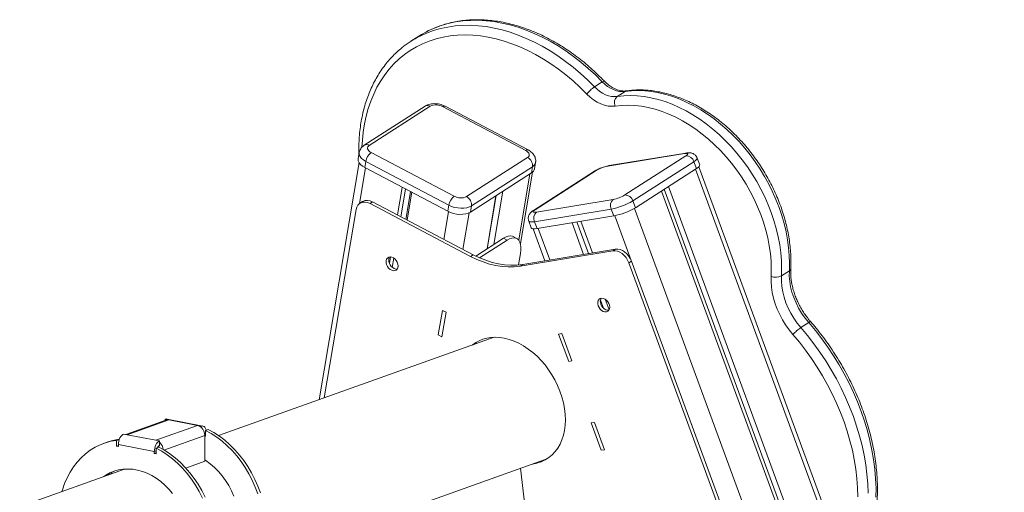
# Model space of a CAD drawing. Units: millimetres. Extents: x -1904 to 33628, y -2582 to 9218.
# Drawn here: x 20224 to 20886, y 2367 to 2685 of the extents above; entities that cross this region are included whole.
import ezdxf

# ---------------------------------------------------------------- set-up
doc = ezdxf.new("R2010")
doc.units = ezdxf.units.MM

msp = doc.modelspace()

# ---------------------------------------------------------------- linework, layer by layer
at = {"color": 7, "linetype": 'Continuous', "lineweight": 15}
for p, q in [((20492.5, 2673.8), (20487.22, 2670.42)), ((20615.97, 2643.14), (20610.69, 2639.75)), ((20631.25, 2636.7), (20625.98, 2633.31)), ((20496.87, 2626.8), (20455.85, 2600.44)), ((20500.26, 2626.72), (20459.24, 2600.36)), ((20564.45, 2597.03), (20508.57, 2626.46)), ((20566.08, 2597.33), (20510.2, 2626.75)), ((20452.49, 2595.54), (20451.8, 2591.41)), ((20456.89, 2589.57), (20456.2, 2585.44)), ((20512.77, 2560.14), (20456.89, 2589.57)), ((20460.52, 2595.58), (20516.4, 2566.16)), ((20524.7, 2565.89), (20565.72, 2592.25)), ((20671.28, 2594.9), (20619.71, 2586.42)), ((20672.16, 2595.24), (20620.59, 2586.76)), ((20631.17, 2567.01), (20672.19, 2593.37)), ((20677.56, 2589.38), (20636.54, 2563.02)), ((20677.56, 2589.38), (20679.25, 2584.79)), ((20681.47, 2587.25), (20679.78, 2591.84)), ((20452.37, 2588.77), (20425.48, 2429.28)), ((20456.2, 2585.44), (20512.08, 2556.02)), ((20569.02, 2586.02), (20528, 2559.66)), ((20569.02, 2586.02), (20568.32, 2581.9)), ((20610.76, 2583.04), (20569.74, 2556.68)), ((20570.39, 2584.69), (20571.08, 2588.82)), ((20611.78, 2583.43), (20570.76, 2557.07)), ((20638.23, 2558.43), (20679.25, 2584.79)), ((21548.52, 224.56), (20680.85, 2586.01)), ((20527.3, 2555.54), (20568.32, 2581.9)), ((20560.89, 2534.36), (20568.99, 2582.39)), ((20481.42, 2572.16), (20478.29, 2553.57)), ((20483.65, 2570.99), (20480.51, 2552.4)), ((20549.18, 2569.6), (20543.14, 2533.74)), ((20655.76, 2569.69), (21521.07, 214.64)), ((20657.52, 2570.83), (21522.36, 217.06)), ((20660.45, 2572.71), (21526.26, 216.3)), ((20487.09, 2569.18), (20483.95, 2550.59)), ((20487.81, 2568.8), (20484.68, 2550.21)), ((20544.49, 2566.58), (20538.45, 2530.73)), ((20544.67, 2566.7), (20538.62, 2530.84)), ((20571.66, 2555.54), (20623.23, 2564.02)), ((20636.54, 2563.02), (20638.23, 2558.43)), ((20429.04, 2430.55), (20450.39, 2557.22)), ((20454.72, 2562.56), (20452.97, 2561.43)), ((20461.52, 2562.4), (20459.76, 2561.27)), ((20459.76, 2561.27), (20527.34, 2525.69)), ((20461.52, 2562.4), (20529.1, 2526.82)), ((20512.77, 2560.14), (20512.08, 2556.02)), ((20528, 2559.66), (20527.3, 2555.54)), ((20621.99, 2557.54), (20570.42, 2549.06)), ((20621.99, 2557.54), (20623.68, 2552.95)), ((20566.54, 2549.41), (20568.23, 2544.82)), ((20572.11, 2544.47), (20623.68, 2552.95)), ((20569.49, 2544.28), (20577.39, 2522.78)), ((20570.42, 2549.06), (20572.11, 2544.47)), ((20595.63, 2548.34), (20603.45, 2527.06)), ((20598.79, 2548.86), (20606.61, 2527.58)), ((20601.52, 2549.31), (20609.34, 2528.03)), ((20549.58, 2537.88), (20530.93, 2525.89)), ((20551.98, 2536.62), (20533.45, 2524.72)), ((20551.98, 2536.62), (20549.58, 2537.88)), ((20558.51, 2537.81), (20556.12, 2539.07)), ((20562.45, 2520.32), (20624.82, 2530.57)), ((20624.82, 2530.57), (20623.06, 2529.44)), ((20473.53, 2525.32), (20472.8, 2521.02)), ((20475.82, 2524.54), (20474.77, 2518.32)), ((20529.1, 2526.82), (20527.34, 2525.69)), ((20559.62, 2519.96), (20560.91, 2527.64)), ((20560.69, 2519.19), (20623.06, 2529.44)), ((20478.7, 2519.45), (20478.43, 2517.81)), ((20562.45, 2520.32), (20560.69, 2519.19)), ((20635.56, 2522.6), (20633.8, 2521.47)), ((20633.8, 2521.47), (20713.42, 2304.74)), ((20635.56, 2522.6), (20715.18, 2305.87)), ((20741.77, 2515.94), (20736.49, 2512.56)), ((20617.86, 2496.96), (20620.52, 2489.71)), ((20614.73, 2496.35), (20616.75, 2490.85)), ((20508.49, 2489.39), (20505.71, 2472.88)), ((20510.89, 2488.13), (20508.1, 2471.62)), ((20510.89, 2488.13), (20508.49, 2489.39)), ((20754.78, 2481.2), (20749.51, 2477.81)), ((20543.32, 2471.32), (20357.9, 2405.17)), ((20508.1, 2471.62), (20505.71, 2472.88)), ((20588.84, 2473.73), (20586.63, 2473.37)), ((20586.63, 2473.37), (20593.38, 2455)), ((20588.84, 2473.73), (20595.59, 2455.36)), ((20595.59, 2455.36), (20593.38, 2455)), ((20322.5, 2415.61), (20295.49, 2405.97)), ((20324.51, 2415.74), (20296.54, 2405.76)), ((20315.83, 2402), (20343.8, 2411.98)), ((20322.1, 2416.21), (20324.51, 2415.74)), ((20322.1, 2415.46), (20322.1, 2416.21)), ((20347.36, 2411.61), (20323.25, 2416.31)), ((20324.51, 2415.74), (20343.8, 2411.98)), ((20343.8, 2411.98), (20346.21, 2411.51)), ((20346.21, 2410.74), (20346.21, 2411.51)), ((20610.77, 2414.03), (20608.56, 2413.67)), ((20608.56, 2413.67), (20610.77, 2414.03)), ((20608.56, 2413.67), (20615.31, 2395.3)), ((20615.31, 2395.3), (20608.56, 2413.67)), ((20610.77, 2414.03), (20617.52, 2395.66)), ((20610.77, 2414.03), (20617.52, 2395.66)), ((20294.13, 2406.23), (20296.54, 2405.76)), ((20296.54, 2405.76), (20315.83, 2402)), ((20348.63, 2405.14), (20349.21, 2405.34)), ((20348.63, 2387.89), (20348.63, 2405.26)), ((20348.63, 2404.79), (20349.21, 2404.68)), ((20349.2, 2408.66), (20350.99, 2409.3)), ((20349.21, 2404.68), (20349.2, 2408.66)), ((20282.43, 2400.55), (20280.64, 2399.91)), ((20291.14, 2402.58), (20289.36, 2401.94)), ((20289.36, 2397.96), (20289.36, 2401.94)), ((20290.57, 2398.39), (20289.36, 2397.96)), ((20290.57, 2397.73), (20289.36, 2397.96)), ((20290.56, 2399.17), (20290.57, 2397.73)), ((20290.56, 2399.17), (20314.67, 2394.47)), ((20291.14, 2402.58), (20291.14, 2402.54)), ((20315.83, 2402), (20318.24, 2401.53)), ((20317.66, 2397.41), (20315.88, 2396.77)), ((20318.24, 2400.76), (20318.24, 2401.53)), ((20318.24, 2398.64), (20318.24, 2400.76)), ((20314.67, 2393.03), (20314.67, 2394.47)), ((20315.88, 2393.46), (20314.67, 2393.03)), ((20315.88, 2392.79), (20314.67, 2393.03)), ((20315.88, 2396.77), (20315.88, 2392.79)), ((20617.52, 2395.66), (20615.31, 2395.3)), ((20617.52, 2395.66), (20615.31, 2395.3)), ((20615.31, 2395.3), (20615.31, 2395.3)), ((20617.52, 2395.66), (20617.52, 2395.67)), ((20335.89, 2383.35), (20348.63, 2387.89)), ((20387.8, 2321.35), (20577.47, 2389.01)), ((20294.62, 2382.6), (20048.44, 2294.78)), ((20285.94, 2379.5), (20286.22, 2380.47)), ((20561.03, 2383.14), (20562.77, 2367.84)), ((20562.77, 2367.84), (20564.85, 2349.58))]:
    msp.add_line(p, q, dxfattribs=at)
at = {"color": 8, "linetype": 'Continuous', "lineweight": 15}
for p, q in [((20456.68, 2585.19), (20452.63, 2561.2)), ((20678.61, 2584.38), (21546.36, 222.71)), ((20567.35, 2581.27), (20559.83, 2536.67)), ((20637.59, 2558.03), (21500.98, 208.22)), ((20512.56, 2555.77), (20509.42, 2537.18)), ((20526.35, 2555.02), (20522.21, 2530.45)), ((20624.36, 2553.07), (20635.43, 2522.93)), ((20572.79, 2544.58), (20580.61, 2523.31)), ((20674.84, 2415.67), (21486.08, 207.79)), ((20321.18, 2395.47), (20348.63, 2405.26)), ((20348.51, 2406.54), (20349.21, 2406.79)), ((20315.88, 2394.9), (20314.67, 2394.47))]:
    msp.add_line(p, q, dxfattribs=at)
at = {"color": 8, "linetype": 'Continuous', "lineweight": 15, "flags": 128}
for points in [[(20615.97, 2643.14), (20611.32, 2647.77), (20606.53, 2652.18), (20601.61, 2656.35), (20596.57, 2660.26), (20591.43, 2663.92), (20586.21, 2667.31), (20580.91, 2670.41), (20575.56, 2673.22), (20570.17, 2675.74), (20564.75, 2677.95), (20559.32, 2679.85), (20553.89, 2681.44), (20548.48, 2682.7), (20543.11, 2683.64), (20537.78, 2684.25), (20532.52, 2684.53), (20527.34, 2684.48), (20522.26, 2684.1), (20517.28, 2683.4), (20512.42, 2682.37), (20507.71, 2681.01), (20503.14, 2679.33), (20498.73, 2677.34), (20497.78, 2676.86)], [(20492.91, 2673.68), (20493.46, 2673.95), (20497.86, 2675.94), (20502.43, 2677.62), (20507.15, 2678.98), (20512, 2680.01), (20516.98, 2680.72), (20522.07, 2681.09), (20527.25, 2681.14), (20532.51, 2680.86), (20537.83, 2680.25), (20543.21, 2679.31), (20548.61, 2678.05), (20554.04, 2676.46), (20559.47, 2674.56), (20564.89, 2672.35), (20570.29, 2669.84), (20575.64, 2667.02), (20580.94, 2663.92), (20586.16, 2660.53), (20591.3, 2656.87), (20596.33, 2652.96), (20601.25, 2648.79), (20606.05, 2644.38), (20610.69, 2639.75)], [(20605.58, 2634.87), (20601.01, 2639.42), (20596.31, 2643.73), (20591.47, 2647.81), (20586.52, 2651.64), (20581.47, 2655.2), (20576.34, 2658.49), (20571.13, 2661.5), (20565.87, 2664.21), (20560.57, 2666.62), (20555.25, 2668.73), (20549.92, 2670.53), (20544.6, 2672), (20539.3, 2673.15), (20534.04, 2673.98), (20528.83, 2674.48), (20523.7, 2674.65), (20518.64, 2674.48), (20513.69, 2673.99), (20508.86, 2673.17), (20504.15, 2672.02), (20499.58, 2670.55), (20495.17, 2668.76), (20490.93, 2666.66), (20486.87, 2664.25), (20483, 2661.54), (20479.34, 2658.53), (20475.89, 2655.25), (20472.67, 2651.69), (20469.69, 2647.87), (20466.95, 2643.79), (20464.46, 2639.48), (20462.23, 2634.94), (20460.26, 2630.18), (20458.57, 2625.23), (20457.15, 2620.09), (20456.02, 2614.78), (20455.17, 2609.31), (20454.6, 2603.71), (20454.37, 2599.38)], [(20615.97, 2643.14), (20616.5, 2643.45), (20616.92, 2643.63), (20617.23, 2643.68), (20617.38, 2643.62)], [(20631.25, 2636.7), (20631.85, 2636.98), (20632.17, 2637.05)], [(20456.89, 2589.57), (20455.3, 2590.55), (20454.02, 2591.65), (20453.1, 2592.84), (20452.57, 2594.05), (20452.46, 2595.25), (20452.49, 2595.54)], [(20672.16, 2595.24), (20671.89, 2595.18), (20671.28, 2594.9)], [(20679.78, 2591.84), (20679.77, 2591.46), (20679.41, 2590.86), (20678.66, 2590.16), (20677.56, 2589.38)], [(20610.76, 2583.04), (20611.09, 2583.22), (20611.78, 2583.43)], [(20620.59, 2586.76), (20620.32, 2586.69), (20619.71, 2586.42)], [(20570.76, 2557.07), (20570.07, 2556.86), (20569.74, 2556.68)], [(20570.42, 2549.06), (20568.96, 2548.88), (20567.81, 2548.87), (20567, 2549.02), (20566.58, 2549.33), (20566.54, 2549.41)], [(20749.51, 2477.81), (20753.98, 2472.47), (20758.28, 2466.94), (20762.38, 2461.26), (20766.27, 2455.41), (20769.95, 2449.44), (20773.4, 2443.33), (20776.63, 2437.13), (20779.61, 2430.83), (20782.34, 2424.46), (20784.81, 2418.03), (20787.03, 2411.56), (20788.97, 2405.06), (20790.64, 2398.56), (20792.04, 2392.06), (20793.15, 2385.59), (20793.98, 2379.16), (20794.53, 2372.79), (20794.78, 2366.49)], [(20800.02, 2363.67), (20800.06, 2369.88), (20799.8, 2376.18), (20799.26, 2382.55), (20798.43, 2388.98), (20797.31, 2395.45), (20795.92, 2401.95), (20794.25, 2408.45), (20792.3, 2414.95), (20790.09, 2421.42), (20787.61, 2427.85), (20784.88, 2434.22), (20781.9, 2440.52), (20778.68, 2446.72), (20775.22, 2452.82), (20771.54, 2458.8), (20767.65, 2464.64), (20763.55, 2470.33), (20759.26, 2475.86), (20754.78, 2481.2)], [(20787.82, 2363.98), (20787.66, 2370.13), (20787.21, 2376.36), (20786.47, 2382.66), (20785.45, 2388.99), (20784.14, 2395.36), (20782.56, 2401.74), (20780.71, 2408.12), (20778.59, 2414.47), (20776.2, 2420.78), (20773.56, 2427.04), (20770.67, 2433.23), (20767.53, 2439.33), (20764.17, 2445.33), (20760.57, 2451.2), (20756.77, 2456.94), (20752.75, 2462.52), (20748.55, 2467.95), (20744.16, 2473.19)]]:
    msp.add_lwpolyline(points, dxfattribs=at)
at = {"color": 7, "linetype": 'Continuous', "lineweight": 15, "flags": 128}
for points in [[(20497.78, 2676.86), (20494.5, 2675.04), (20492.5, 2673.8)], [(20631.25, 2636.7), (20629.38, 2636.58), (20627.44, 2636.73), (20625.45, 2637.17), (20623.46, 2637.87), (20621.48, 2638.84), (20619.56, 2640.05), (20617.71, 2641.49), (20615.97, 2643.14)], [(20610.69, 2639.75), (20612.44, 2638.1), (20614.28, 2636.66), (20616.21, 2635.45), (20618.19, 2634.48), (20620.18, 2633.78), (20622.16, 2633.34), (20624.1, 2633.19), (20625.98, 2633.31)], [(20741.77, 2515.94), (20741.89, 2521.07), (20741.72, 2526.3), (20741.27, 2531.6), (20740.54, 2536.95), (20739.54, 2542.34), (20738.25, 2547.75), (20736.7, 2553.16), (20734.88, 2558.55), (20732.8, 2563.89), (20730.46, 2569.17), (20727.89, 2574.38), (20725.08, 2579.49), (20722.05, 2584.48), (20718.81, 2589.33), (20715.36, 2594.04), (20711.73, 2598.57), (20707.92, 2602.92), (20703.95, 2607.07), (20699.84, 2611.01), (20695.58, 2614.71), (20691.22, 2618.17), (20686.75, 2621.37), (20682.19, 2624.31), (20677.57, 2626.97), (20672.89, 2629.34), (20668.18, 2631.42), (20663.45, 2633.19), (20658.72, 2634.65), (20654.01, 2635.8), (20649.32, 2636.63), (20644.69, 2637.13), (20640.12, 2637.31), (20635.64, 2637.17), (20631.25, 2636.7)], [(20624.68, 2626.83), (20622.34, 2626.67), (20619.91, 2626.87), (20617.43, 2627.41), (20614.94, 2628.29), (20612.47, 2629.5), (20610.06, 2631.01), (20607.75, 2632.81), (20605.58, 2634.87)], [(20625.98, 2633.31), (20630.36, 2633.78), (20634.85, 2633.92), (20639.42, 2633.74), (20644.05, 2633.24), (20648.73, 2632.41), (20653.45, 2631.26), (20658.18, 2629.8), (20662.91, 2628.03), (20667.62, 2625.95), (20672.3, 2623.58), (20676.92, 2620.92), (20681.47, 2617.98), (20685.94, 2614.78), (20690.31, 2611.32), (20694.56, 2607.62), (20698.68, 2603.68), (20702.65, 2599.53), (20706.46, 2595.18), (20710.09, 2590.65), (20713.54, 2585.94), (20716.78, 2581.09), (20719.81, 2576.1), (20722.62, 2570.99), (20725.19, 2565.79), (20727.52, 2560.5), (20729.6, 2555.16), (20731.42, 2549.77), (20732.98, 2544.36), (20734.26, 2538.95), (20735.27, 2533.56), (20736, 2528.21), (20736.45, 2522.91), (20736.61, 2517.69), (20736.49, 2512.56)], [(20729.52, 2512.28), (20729.63, 2517.29), (20729.46, 2522.4), (20729, 2527.59), (20728.26, 2532.82), (20727.23, 2538.1), (20725.93, 2543.38), (20724.36, 2548.67), (20722.52, 2553.92), (20720.43, 2559.13), (20718.08, 2564.28), (20715.49, 2569.34), (20712.67, 2574.29), (20709.63, 2579.12), (20706.38, 2583.81), (20702.93, 2588.33), (20699.29, 2592.68), (20695.49, 2596.84), (20691.53, 2600.78), (20687.43, 2604.5), (20683.21, 2607.98), (20678.88, 2611.21), (20674.45, 2614.18), (20669.96, 2616.86), (20665.4, 2619.26), (20660.8, 2621.37), (20656.18, 2623.17), (20651.56, 2624.65), (20646.94, 2625.83), (20642.36, 2626.68), (20637.83, 2627.21), (20633.36, 2627.41), (20628.97, 2627.28), (20624.68, 2626.83)], [(20459.24, 2600.36), (20458.65, 2599.87), (20458.26, 2599.3), (20458.1, 2598.68), (20458.16, 2598.02), (20458.45, 2597.36), (20458.95, 2596.72), (20459.65, 2596.12), (20460.52, 2595.58)], [(20565.72, 2592.25), (20566.32, 2592.74), (20566.7, 2593.31), (20566.87, 2593.93), (20566.81, 2594.59), (20566.52, 2595.25), (20566.01, 2595.9), (20565.32, 2596.5), (20564.45, 2597.03)], [(20451.8, 2591.41), (20451.76, 2591.13), (20451.88, 2589.92), (20452.4, 2588.71), (20453.33, 2587.53), (20454.61, 2586.42), (20456.2, 2585.44)], [(20672.19, 2593.37), (20672.79, 2593.79), (20673.2, 2594.17), (20673.4, 2594.5), (20673.38, 2594.75), (20673.15, 2594.92), (20672.71, 2595), (20672.08, 2595), (20671.28, 2594.9)], [(20679.25, 2584.79), (20680.35, 2585.57), (20681.1, 2586.27), (20681.46, 2586.86), (20681.47, 2587.25)], [(20450.39, 2557.22), (20450.81, 2558.75), (20451.53, 2560.06), (20452.51, 2561.1), (20453.71, 2561.83), (20455.09, 2562.22), (20456.6, 2562.25), (20458.18, 2561.93), (20459.76, 2561.27)], [(20512.08, 2556.02), (20513.91, 2555.19), (20515.93, 2554.56), (20518.04, 2554.15), (20520.17, 2553.96), (20522.24, 2554.01), (20524.17, 2554.3), (20525.88, 2554.82), (20527.3, 2555.54)], [(20528, 2559.66), (20526.57, 2558.94), (20524.86, 2558.43), (20522.94, 2558.14), (20520.87, 2558.09), (20518.74, 2558.27), (20516.62, 2558.69), (20514.61, 2559.32), (20512.77, 2560.14)], [(20570.76, 2557.07), (20570.16, 2556.64), (20569.75, 2556.26), (20569.55, 2555.94), (20569.57, 2555.68), (20569.8, 2555.51), (20570.24, 2555.43), (20570.87, 2555.44), (20571.66, 2555.54)], [(20568.23, 2544.82), (20568.26, 2544.74), (20568.69, 2544.43), (20569.5, 2544.28), (20570.65, 2544.29), (20572.11, 2544.47)], [(20556.12, 2539.07), (20555.48, 2539.33), (20554.2, 2539.52), (20552.77, 2539.33), (20551.22, 2538.78), (20549.58, 2537.88)], [(20560.91, 2527.64), (20561.19, 2529.91), (20561.22, 2531.99), (20561.01, 2533.82), (20560.56, 2535.37), (20559.87, 2536.61), (20558.97, 2537.52), (20557.87, 2538.07), (20556.6, 2538.26), (20555.17, 2538.07), (20553.62, 2537.52), (20551.98, 2536.62)], [(20624.82, 2530.57), (20626.32, 2530.63), (20627.89, 2530.34), (20629.48, 2529.7), (20631.01, 2528.74), (20632.44, 2527.5), (20633.71, 2526.02), (20634.76, 2524.37), (20635.56, 2522.6)], [(20470.63, 2521.47), (20470.64, 2522.68), (20470.95, 2523.73), (20471.53, 2524.56), (20472.34, 2525.1), (20473.33, 2525.32), (20474.41, 2525.19), (20475.51, 2524.73), (20476.54, 2523.97), (20477.44, 2522.96), (20478.13, 2521.79), (20478.56, 2520.54), (20478.7, 2519.29), (20478.54, 2518.15), (20478.1, 2517.2), (20477.39, 2516.51), (20476.49, 2516.13), (20475.44, 2516.08), (20474.34, 2516.38), (20473.26, 2517), (20472.29, 2517.89), (20471.49, 2518.99), (20470.92, 2520.21), (20470.63, 2521.47)], [(20527.34, 2525.69), (20531.57, 2523.64), (20535.83, 2521.94), (20540.09, 2520.57), (20544.34, 2519.57), (20548.55, 2518.93), (20552.7, 2518.65), (20556.75, 2518.74), (20560.69, 2519.19)], [(20529.1, 2526.82), (20533.32, 2524.77), (20537.58, 2523.06), (20541.85, 2521.7), (20546.1, 2520.7), (20550.31, 2520.05), (20554.45, 2519.78), (20558.51, 2519.87), (20562.45, 2520.32)], [(20623.06, 2529.44), (20624.56, 2529.5), (20626.13, 2529.21), (20627.72, 2528.57), (20629.26, 2527.61), (20630.68, 2526.37), (20631.95, 2524.89), (20633, 2523.24), (20633.8, 2521.47)], [(20478.12, 2517.23), (20477.2, 2517.21), (20476.1, 2517.51), (20475.02, 2518.13), (20474.05, 2519.02), (20473.25, 2520.12), (20472.68, 2521.34), (20472.39, 2522.6)], [(20744.16, 2473.19), (20741.62, 2476.3), (20739.29, 2479.58), (20737.16, 2483.01), (20735.27, 2486.56), (20733.63, 2490.2), (20732.24, 2493.9), (20731.13, 2497.63), (20730.29, 2501.36), (20729.74, 2505.07), (20729.48, 2508.72), (20729.52, 2512.28)], [(20736.49, 2512.56), (20736.47, 2509.07), (20736.77, 2505.49), (20737.38, 2501.86), (20738.29, 2498.21), (20739.5, 2494.57), (20741, 2490.98), (20742.76, 2487.48), (20744.78, 2484.09), (20747.04, 2480.86), (20749.51, 2477.81)], [(20754.78, 2481.2), (20752.31, 2484.25), (20750.06, 2487.48), (20748.04, 2490.86), (20746.27, 2494.37), (20744.77, 2497.96), (20743.56, 2501.6), (20742.65, 2505.25), (20742.04, 2508.88), (20741.75, 2512.46), (20741.77, 2515.94)], [(20612.91, 2493.74), (20612.92, 2494.94), (20613.23, 2496), (20613.81, 2496.83), (20614.62, 2497.37), (20615.61, 2497.59), (20616.69, 2497.46), (20617.79, 2497), (20618.82, 2496.24), (20619.72, 2495.23), (20620.41, 2494.06), (20620.84, 2492.8), (20620.98, 2491.56), (20620.82, 2490.42), (20620.38, 2489.47), (20619.67, 2488.78), (20618.77, 2488.39), (20617.72, 2488.35), (20616.62, 2488.65), (20615.54, 2489.27), (20614.57, 2490.16), (20613.77, 2491.26), (20613.2, 2492.48), (20612.91, 2493.74)], [(20620.4, 2489.5), (20619.48, 2489.48), (20618.38, 2489.78), (20617.3, 2490.4), (20616.33, 2491.29), (20615.53, 2492.39), (20614.96, 2493.61), (20614.67, 2494.87)], [(20322.1, 2416.21), (20322.8, 2416.35), (20323.25, 2416.31)], [(20349.59, 2408.8), (20349.51, 2409.12), (20349.18, 2410), (20348.74, 2410.72), (20348.2, 2411.24), (20347.58, 2411.56), (20346.91, 2411.65), (20346.21, 2411.51)], [(20294.13, 2406.23), (20293.44, 2405.87), (20292.77, 2405.31), (20292.15, 2404.55), (20291.61, 2403.64), (20291.16, 2402.6), (20290.84, 2401.48), (20290.63, 2400.33), (20290.56, 2399.17)], [(20349.2, 2408.66), (20353.01, 2406.55), (20356.71, 2404.11), (20360.3, 2401.37), (20363.75, 2398.33), (20367.04, 2395.03), (20370.16, 2391.46), (20373.08, 2387.66), (20375.78, 2383.65), (20378.27, 2379.44), (20380.51, 2375.07), (20382.5, 2370.56), (20384.22, 2365.93)], [(20350.99, 2409.3), (20354.79, 2407.18), (20358.5, 2404.75), (20362.09, 2402.01), (20365.54, 2398.97), (20368.83, 2395.66), (20371.94, 2392.1), (20374.86, 2388.3), (20377.57, 2384.28), (20380.05, 2380.08), (20382.29, 2375.71), (20384.28, 2371.2), (20386.01, 2366.57)], [(20252.61, 2367.61), (20252.93, 2368.7), (20254.38, 2372.85), (20256.1, 2376.81), (20258.08, 2380.55), (20260.32, 2384.05), (20262.8, 2387.29), (20265.5, 2390.24), (20268.42, 2392.91), (20271.53, 2395.26), (20274.82, 2397.28), (20278.27, 2398.97), (20281.85, 2400.32), (20285.56, 2401.31), (20289.36, 2401.94)], [(20314.67, 2394.47), (20314.74, 2395.63), (20314.94, 2396.78), (20315.27, 2397.9), (20315.72, 2398.94), (20316.26, 2399.85), (20316.88, 2400.61), (20317.55, 2401.17), (20318.24, 2401.53)], [(20317.66, 2397.41), (20321.47, 2395.3), (20325.17, 2392.86), (20328.76, 2390.12), (20332.21, 2387.08), (20335.5, 2383.77), (20338.61, 2380.21), (20341.53, 2376.41), (20344.24, 2372.4), (20346.73, 2368.19), (20348.97, 2363.82)], [(20315.88, 2396.77), (20319.68, 2394.66), (20323.39, 2392.22), (20326.97, 2389.48), (20330.42, 2386.45), (20333.71, 2383.14), (20336.83, 2379.57), (20339.75, 2375.77), (20342.46, 2371.76), (20344.94, 2367.55), (20347.18, 2363.18)], [(20348.63, 2388.8), (20349.39, 2388.31), (20352.34, 2386.15), (20355.17, 2383.71), (20357.84, 2381), (20360.35, 2378.05), (20362.66, 2374.89), (20364.76, 2371.53), (20366.64, 2368), (20368.28, 2364.33)], [(20280.77, 2377.66), (20282.06, 2378.51), (20284.82, 2380.02), (20287.71, 2381.19), (20290.71, 2382.03), (20293.82, 2382.53), (20296.99, 2382.68), (20300.2, 2382.48), (20303.44, 2381.94), (20306.66, 2381.05), (20309.86, 2379.83), (20313, 2378.28), (20316.06, 2376.42), (20319.01, 2374.26), (20321.84, 2371.82), (20324.51, 2369.11), (20327.02, 2366.16)]]:
    msp.add_lwpolyline(points, dxfattribs=at)
at = {"color": 7, "linetype": 'Continuous', "lineweight": 15}
for centre, radius, start, end in [((20522.4, 2615.67), 65.08, 116.95014, 128.19897), ((20623.4, 2621.29), 22.4, 124.53436, 142.68341), ((20629.87, 2629.16), 5.69, 133.16293, 204.21787), ((20504.16, 2618.5), 9.1, 61.00699, 115.3702), ((20466.51, 2587.87), 9.76, 127.83378, 169.96593), ((20562.71, 2586.67), 6.34, 354.13732, 61.62317), ((20672.26, 2587.85), 5.52, 16.11357, 90.71971), ((20566.27, 2585.57), 4.21, 299.16469, 347.9009), ((20624.15, 2562.58), 24.24, 100.5494, 120.69367), ((20457.99, 2556.67), 6.73, 58.32883, 119.02281), ((20522.39, 2558.44), 9.76, 127.83378, 169.96593), ((20520.81, 2574.11), 9.1, 241.00699, 295.3702), ((20521.69, 2560.31), 6.34, 354.13732, 61.62317), ((20627.09, 2559.92), 5.63, 133.26817, 205.00398), ((20613.85, 2601.24), 44.44, 280.5494, 300.69367), ((20618.79, 2587.85), 24.24, 280.5494, 300.69367), ((20631.24, 2561.49), 5.52, 16.11357, 90.71971), ((20615.54, 2596.65), 44.44, 280.5494, 300.69367), ((20575.52, 2551.44), 5.63, 133.26817, 205.00398), ((20476.2, 2523.21), 3.86, 147.5744, 189.06043), ((20732.69, 2520.17), 8.51, 248.07223, 296.49924), ((20618.48, 2495.48), 3.86, 147.5744, 189.06043), ((20766.26, 2453.02), 29.92, 124.04649, 137.61493), ((20323.76, 2412.01), 3.81, 78.51497, 109.22837), ((20342.72, 2406.93), 5.16, 47.44951, 77.92421), ((20341.16, 2405.24), 7.47, 0.10966, 47.41314), ((20295.74, 2363.19), 39.66, 96.65587, 109.61552), ((20319.42, 2396.21), 2.71, 115.87541, 160.00768), ((20314.52, 2395.77), 3.71, 24.13422, 37.97987), ((20313.19, 2395.26), 7.47, 4.05426, 47.39704), ((20298.51, 2355.57), 27.77, 111.66218, 125.06346)]:
    msp.add_arc(centre, radius, start, end, dxfattribs=at)
at = {"color": 8, "linetype": 'Continuous', "lineweight": 15}
for centre, radius, start, end in [((20498.5, 2623.86), 3.36, 58.32579, 119.02207), ((20509.63, 2625.26), 1.6, 68.96043, 131.61005), ((20457.48, 2597.56), 3.31, 57.75452, 119.57239), ((20565.51, 2595.84), 1.6, 68.90058, 131.61839), ((20566.97, 2589.7), 4.21, 299.1674, 347.85387), ((20741.01, 2517.49), 1.72, 296.217, 353.5053), ((20756.08, 2479.92), 1.83, 88.33877, 135.40058)]:
    msp.add_arc(centre, radius, start, end, dxfattribs=at)
at = {"color": 7, "linetype": 'Continuous', "lineweight": 15}
for centre, start_param, end_param in [((20554.69, 2428.54), 5.719184, 6.38699), ((20554.69, 2428.54), 2.849123, 5.719184), ((20556.45, 2429.67), 0.057565, 0.144101), ((20556.45, 2429.67), 2.948337, 3.134971)]:
    msp.add_ellipse(centre, major_axis=(-23.39, 39.44), ratio=0.70996, start_param=start_param, end_param=end_param, dxfattribs=at)
for points, knots in [([(20617.38, 2643.62), (20616.61, 2644.4), (20614.4, 2646.67), (20610.63, 2650.27), (20606.04, 2654.35), (20601.34, 2658.2), (20596.53, 2661.83), (20591.63, 2665.23), (20586.66, 2668.38), (20581.61, 2671.27), (20576.51, 2673.91), (20571.37, 2676.28), (20566.19, 2678.37), (20561, 2680.18), (20555.81, 2681.71), (20550.63, 2682.95), (20545.47, 2683.9), (20540.35, 2684.55), (20535.28, 2684.9), (20530.28, 2684.95), (20525.35, 2684.71), (20520.52, 2684.17), (20515.79, 2683.34), (20511.17, 2682.21), (20506.68, 2680.8), (20502.35, 2679.07), (20499.45, 2677.79), (20498.04, 2677), (20497.98, 2676.97)], [0, 0, 0, 0, 0.021661, 0.062514, 0.103376, 0.144244, 0.185119, 0.225999, 0.266883, 0.30777, 0.348657, 0.38954, 0.430416, 0.47128, 0.512124, 0.552943, 0.593728, 0.634471, 0.675164, 0.715797, 0.756364, 0.796859, 0.837278, 0.877621, 0.91789, 0.958092, 0.998239, 1, 1, 1, 1]), ([(20481.99, 2666.66), (20481.75, 2666.48), (20480.29, 2665.39), (20477.76, 2663.13), (20474.44, 2659.86), (20471.34, 2656.34), (20468.44, 2652.59), (20465.76, 2648.62), (20463.31, 2644.43), (20461.08, 2640.04), (20459.1, 2635.46), (20457.35, 2630.7), (20455.85, 2625.77), (20454.61, 2620.69), (20453.62, 2615.46), (20452.88, 2610.1), (20452.41, 2604.63), (20452.19, 2599.35), (20452.25, 2595.87), (20452.28, 2594.28)], [0, 0, 0, 0, 0.011656, 0.073442, 0.135262, 0.197139, 0.259096, 0.321148, 0.383307, 0.445577, 0.507958, 0.570445, 0.633032, 0.695706, 0.758457, 0.821272, 0.88414, 0.947048, 1, 1, 1, 1]), ([(20632.16, 2637.05), (20631.92, 2637.02), (20631.14, 2636.92), (20629.73, 2636.94), (20627.91, 2637.22), (20626.03, 2637.76), (20624.12, 2638.57), (20622.22, 2639.62), (20620.35, 2640.92), (20618.73, 2642.27), (20617.77, 2643.23), (20617.38, 2643.62)], [0, 0, 0, 0, 0.058968, 0.187873, 0.31326, 0.435807, 0.556893, 0.677356, 0.797652, 0.917949, 1, 1, 1, 1]), ([(20742.71, 2517.29), (20742.75, 2518.17), (20742.86, 2520.67), (20742.83, 2524.88), (20742.56, 2529.93), (20742.01, 2535.04), (20741.21, 2540.18), (20740.16, 2545.34), (20738.85, 2550.51), (20737.3, 2555.67), (20735.51, 2560.8), (20733.48, 2565.88), (20731.22, 2570.9), (20728.75, 2575.84), (20726.06, 2580.7), (20723.16, 2585.44), (20720.07, 2590.06), (20716.8, 2594.53), (20713.35, 2598.86), (20709.74, 2603.02), (20705.97, 2607), (20702.06, 2610.78), (20698.03, 2614.36), (20693.88, 2617.73), (20689.63, 2620.86), (20685.28, 2623.75), (20680.87, 2626.4), (20676.39, 2628.78), (20671.86, 2630.9), (20667.3, 2632.74), (20662.73, 2634.31), (20658.15, 2635.58), (20653.58, 2636.56), (20649.05, 2637.25), (20644.56, 2637.64), (20640.13, 2637.72), (20635.99, 2637.54), (20633.37, 2637.2), (20632.16, 2637.05)], [0, 0, 0, 0, 0.015107, 0.043366, 0.071633, 0.099911, 0.128194, 0.15648, 0.184766, 0.21305, 0.241332, 0.26961, 0.297886, 0.32616, 0.354433, 0.382706, 0.410979, 0.439255, 0.467532, 0.495814, 0.5241, 0.552392, 0.58069, 0.608995, 0.637305, 0.665621, 0.693942, 0.722264, 0.750583, 0.778896, 0.807195, 0.835475, 0.863726, 0.89194, 0.920107, 0.948216, 0.976259, 1, 1, 1, 1]), ([(20510.2, 2626.75), (20509.89, 2626.91), (20509.04, 2627.33), (20507.54, 2627.86), (20505.71, 2628.28), (20503.85, 2628.48), (20501.97, 2628.45), (20500.11, 2628.17), (20498.37, 2627.65), (20497.35, 2627.07), (20496.87, 2626.8)], [0, 0, 0, 0, 0.075558, 0.206038, 0.335592, 0.46558, 0.597382, 0.732741, 0.873385, 1, 1, 1, 1]), ([(20455.85, 2600.44), (20455.52, 2600.21), (20454.79, 2599.7), (20453.86, 2598.71), (20453.1, 2597.51), (20452.65, 2596.44), (20452.56, 2595.76), (20452.53, 2595.54)], [0, 0, 0, 0, 0.1998327, 0.436689, 0.6666373, 0.8934008, 1, 1, 1, 1]), ([(20571.04, 2588.82), (20571.1, 2589.09), (20571.24, 2589.84), (20571.13, 2591.08), (20570.77, 2592.45), (20570.14, 2593.72), (20569.29, 2594.89), (20568.2, 2595.97), (20567.1, 2596.77), (20566.35, 2597.19), (20566.08, 2597.33)], [0, 0, 0, 0, 0.079325, 0.21521, 0.348073, 0.481429, 0.618821, 0.763583, 0.917537, 1, 1, 1, 1]), ([(20679.77, 2591.83), (20679.75, 2591.88), (20679.63, 2592.34), (20679.15, 2593.09), (20678.39, 2593.97), (20677.5, 2594.61), (20676.58, 2595.04), (20675.63, 2595.31), (20674.65, 2595.43), (20673.51, 2595.43), (20672.66, 2595.31), (20672.16, 2595.24)], [0, 0, 0, 0, 0.0165473, 0.1442976, 0.2611186, 0.3706645, 0.4762149, 0.5815103, 0.692599, 0.8214537, 1, 1, 1, 1]), ([(20620.59, 2586.76), (20620.34, 2586.71), (20619.64, 2586.59), (20618.39, 2586.29), (20616.86, 2585.83), (20615.31, 2585.28), (20613.82, 2584.66), (20612.4, 2583.99), (20611.4, 2583.45), (20610.88, 2583.12), (20610.76, 2583.04)], [0, 0, 0, 0, 0.078659, 0.221707, 0.370402, 0.514125, 0.657231, 0.802352, 0.953908, 1, 1, 1, 1]), ([(20569.74, 2556.68), (20569.53, 2556.54), (20568.96, 2556.16), (20568.2, 2555.54), (20567.45, 2554.73), (20566.85, 2553.84), (20566.41, 2552.8), (20566.19, 2551.65), (20566.21, 2550.48), (20566.44, 2549.76), (20566.55, 2549.42)], [0, 0, 0, 0, 0.0971241, 0.2611229, 0.3843565, 0.5075881, 0.6318857, 0.75854, 0.8874124, 1, 1, 1, 1]), ([(20756.13, 2481.74), (20755.74, 2482.2), (20754.59, 2483.54), (20752.8, 2485.9), (20750.82, 2488.84), (20749.03, 2491.9), (20747.44, 2495.04), (20746.06, 2498.25), (20744.91, 2501.49), (20743.98, 2504.74), (20743.29, 2507.98), (20742.85, 2511.16), (20742.63, 2514.29), (20742.69, 2516.29), (20742.71, 2517.29)], [0, 0, 0, 0, 0.044783, 0.131744, 0.218739, 0.305729, 0.39269, 0.479601, 0.566446, 0.653212, 0.739894, 0.826498, 0.913045, 1, 1, 1, 1]), ([(20783.03, 2307.92), (20783.38, 2308.37), (20784.72, 2310.16), (20786.83, 2313.49), (20789.36, 2317.91), (20791.64, 2322.54), (20793.69, 2327.36), (20795.5, 2332.36), (20797.06, 2337.52), (20798.36, 2342.84), (20799.42, 2348.31), (20800.21, 2353.91), (20800.75, 2359.62), (20801.03, 2365.44), (20801.05, 2371.35), (20800.8, 2377.34), (20800.3, 2383.39), (20799.54, 2389.48), (20798.53, 2395.62), (20797.26, 2401.77), (20795.74, 2407.93), (20793.97, 2414.08), (20791.97, 2420.21), (20789.72, 2426.31), (20787.24, 2432.36), (20784.54, 2438.34), (20781.62, 2444.25), (20778.48, 2450.07), (20775.13, 2455.79), (20771.59, 2461.4), (20767.86, 2466.87), (20763.94, 2472.21), (20760.03, 2477.17), (20757.37, 2480.29), (20756.13, 2481.74)], [0, 0, 0, 0, 0.010918, 0.042614, 0.074359, 0.106154, 0.137999, 0.169891, 0.201826, 0.233799, 0.265807, 0.297843, 0.329903, 0.361981, 0.394074, 0.426177, 0.458288, 0.490403, 0.522521, 0.554639, 0.586757, 0.618873, 0.650987, 0.683099, 0.715209, 0.747317, 0.779423, 0.811529, 0.843633, 0.875738, 0.907844, 0.93995, 0.972059, 1, 1, 1, 1])]:
    msp.add_open_spline(points, degree=3, knots=knots, dxfattribs=at)

doc.saveas('drawing.dxf')
